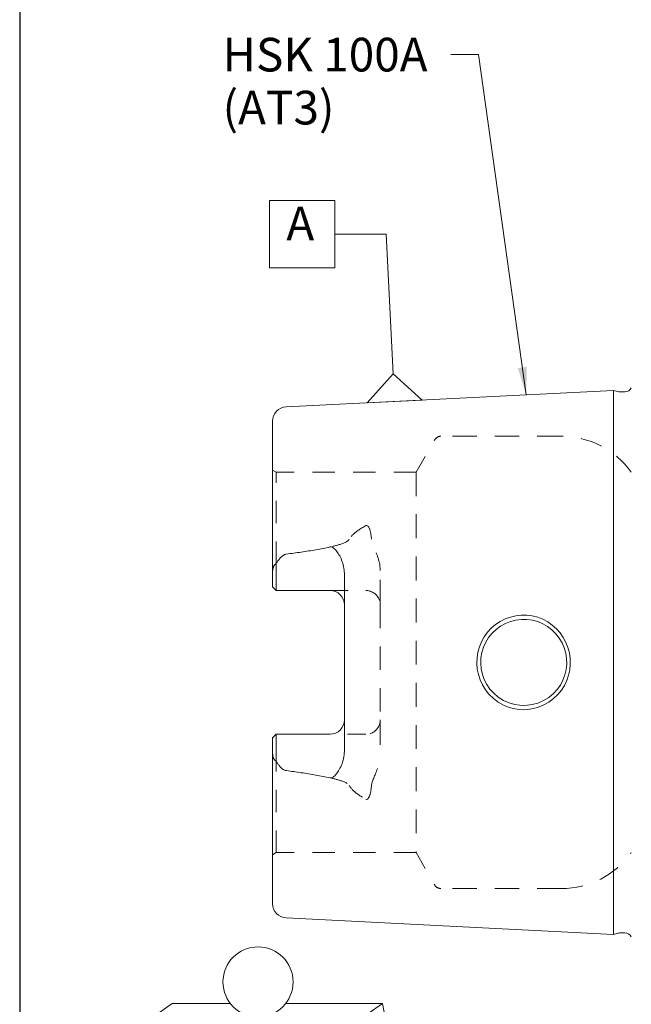
# Model space of a CAD drawing. Units: inches. Extents: x 0.4 to 16.5, y 0.4 to 12.7.
# Drawn here: x 0.4 to 3.7, y 3.1 to 8.5 of the extents above; entities that cross this region are included whole.
import ezdxf

# ---------------------------------------------------------------- set-up
doc = ezdxf.new("R2010")
doc.units = ezdxf.units.IN
doc.header["$LTSCALE"] = 1.538462
doc.header["$MEASUREMENT"] = 0
doc.linetypes.add('DASHED', pattern=[0.2067, 0.1654, -0.0413])
doc.layers.get('0').update_dxf_attribs({"lineweight": 25})
for name, color, linetype, lineweight in [('D', 7, 'Continuous', 18), ('H', 7, 'DASHED', 18), ('L', 7, 'Continuous', 18)]:
    doc.layers.add(name, color=color, linetype=linetype, lineweight=lineweight)
doc.styles.add('DEFAULT-ANSI', font='arial.ttf')
doc.dimstyles.new('INCH$7', dxfattribs={"dimscale": 1.538462, "dimtxt": 0.12, "dimasz": 0.098425, "dimexe": 0.125, "dimexo": 0.0625, "dimgap": 0.031496, "dimtad": 0, "dimtih": 1, "dimtoh": 1, "dimdec": 3, "dimrnd": 1e-08, "dimzin": 4, "dimdsep": 46, "dimtxsty": 'DEFAULT-ANSI', "dimcen": 0.09, "dimdle": 0.393701, "dimclrd": 7, "dimclre": 7, "dimclrt": 7, "dimaunit": 1, "dimadec": 0, "dimazin": 1, "dimtfac": 0.666667, "dimtdec": 3, "dimtofl": 0, "dimtmove": 0, "dimatfit": 3, "dimfxl": 1, "dimtolj": 1, "dimtzin": 4, "dimlwd": 15, "dimlwe": 25, "dimarcsym": 0})

# ---------------------------------------------------------------- blocks, each defined once
blk = doc.blocks.new('Borders A PLAIN')
at = {"layer": 'L', "color": 7, "linetype": 'Continuous', "lineweight": 25}
blk.add_line((0.2492, 8.2483), (0.2492, 0.2483), dxfattribs=at)
blk = doc.blocks.new('MASS')
at = {"layer": 'L'}
for p, q in [((-0.4439, 0.1635), (-0.3061, 0.2597)), ((-0.3061, 0.2597), (-0.0986, 0.2597)), ((0.0986, 0.2597), (0.4439, 0.2597)), ((0.3061, 0.1635), (0.4439, 0.2597)), ((0.4439, 0.2597), (0.5689, -0.3653)), ((-0.5689, -0.4615), (-0.4439, 0.1635)), ((-0.4439, 0.1635), (0.3061, 0.1635)), ((0.3061, 0.1635), (0.4311, -0.4615)), ((0.4311, -0.4615), (0.5689, -0.3653)), ((0.4311, -0.4615), (-0.5689, -0.4615))]:
    blk.add_line(p, q, dxfattribs=at)
blk.add_circle((0, 0.3365), 0.125, dxfattribs=at)
at = {"layer": 'D', "color": 7, "char_height": 0.12, "attachment_point": 4, "style": 'DEFAULT-ANSI'}
for s, insert in [('kg', (0.0519, -0.0832)), ('lb', (0.063, -0.2981))]:
    blk.add_mtext(s, dxfattribs=dict(at, insert=insert))
at = {"layer": 'D', "color": 7, "style": 'DEFAULT-ANSI'}
for tag, p in [('<Mass(Lbs_x_.45_=_Kgs)>_001', (-0.2631, -0.1397)), ('<Mass(Lbs)>_001', (-0.2565, -0.3693))]:
    blk.add_attdef(tag, p, '', height=0.12, dxfattribs=at)
blk = doc.blocks.new('Datum Identifier1')
at = {"layer": 'D'}
for p, q in [((1.1406, 4.9123), (1.3729, 4.9123)), ((1.1406, 4.9123), (1.1406, 4.6723)), ((1.3729, 4.9123), (1.3729, 4.6723)), ((1.1406, 4.6723), (1.3729, 4.6723))]:
    blk.add_line(p, q, dxfattribs=at)
at = {"layer": 'D', "color": 7, "linetype": 'Continuous', "lineweight": 18}
for p, q in [((1.557, 4.7923), (1.3729, 4.7923)), ((1.5819, 4.2942), (1.557, 4.7923))]:
    blk.add_line(p, q, dxfattribs=at)
at = {"layer": 'D', "color": 7, "linetype": 'Continuous', "lineweight": 18, "flags": 128}
blk.add_lwpolyline([(1.6852, 4.2008), (1.4886, 4.191), (1.5819, 4.2942), (1.6852, 4.2008)], dxfattribs=at)
at = {"layer": 'D', "color": 7}
blk.add_solid([(1.6852, 4.2008), (1.4886, 4.191), (1.5819, 4.2942), (1.6852, 4.2008)], dxfattribs=at)
at = {"layer": 'D', "color": 7, "insert": (1.2004, 4.7323), "char_height": 0.12, "attachment_point": 7, "style": 'DEFAULT-ANSI'}
blk.add_mtext('A', dxfattribs=at)

msp = doc.modelspace()

# ---------------------------------------------------------------- linework, layer by layer
at = {"layer": 'H', "ltscale": 0.519749}
for p, q in [((3.35621, 6.26411), (2.69509, 6.26411)), ((3.35621, 3.7838), (2.69509, 3.7838))]:
    msp.add_line(p, q, dxfattribs=at)
at = {"layer": 'H', "ltscale": 0.253172}
for p, q in [((2.55871, 6.06726), (2.661, 6.24443)), ((2.55871, 3.98065), (2.661, 3.80348))]:
    msp.add_line(p, q, dxfattribs=at)
at = {"layer": 'H', "ltscale": 0.028041}
for p, q in [((1.79113, 6.06726), (1.77144, 6.07863)), ((1.79113, 3.98065), (1.77144, 3.96928))]:
    msp.add_line(p, q, dxfattribs=at)
at = {"layer": 'H', "ltscale": 0.482757}
for p, q in [((2.55871, 6.06726), (1.79113, 6.06726)), ((2.55871, 3.98065), (1.79113, 3.98065))]:
    msp.add_line(p, q, dxfattribs=at)
at = {"layer": 'H', "ltscale": 0.480925}
for p, q in [((1.79113, 5.56455), (1.79113, 6.06726)), ((1.79113, 3.98065), (1.79113, 4.48336))]:
    msp.add_line(p, q, dxfattribs=at)
at = {"layer": 'H', "ltscale": 0.515353}
msp.add_line((2.55871, 6.06726), (2.55871, 3.98065), dxfattribs=at)
at = {"layer": 'H', "ltscale": 0.537008}
for p, q in [((2.36199, 5.33931), (2.36199, 5.52757)), ((2.36199, 4.7086), (2.36199, 4.52034))]:
    msp.add_line(p, q, dxfattribs=at)
at = {"layer": 'H', "ltscale": 0.243611}
for p, q in [((2.0864, 5.41805), (2.28325, 5.41805)), ((2.28325, 4.62986), (2.0864, 4.62986))]:
    msp.add_line(p, q, dxfattribs=at)
at = {"layer": 'H', "ltscale": 0.503719}
msp.add_line((2.36199, 5.33931), (2.36199, 4.7086), dxfattribs=at)
at = {"layer": 'H', "ltscale": 0.158165, "flags": 128}
for points in [[(2.28325, 5.77412), (2.27733, 5.77091), (2.27158, 5.76771), (2.26602, 5.76451), (2.26064, 5.7613), (2.25545, 5.7581), (2.25043, 5.7549), (2.2456, 5.7517), (2.24094, 5.7485), (2.23647, 5.7453), (2.23218, 5.74211), (2.22807, 5.73891), (2.22415, 5.73571), (2.2204, 5.73252), (2.21683, 5.72932), (2.21345, 5.72613), (2.21024, 5.72293), (2.20722, 5.71974), (2.20438, 5.71655), (2.20172, 5.71336), (2.19924, 5.71016), (2.19694, 5.70697), (2.19482, 5.70378), (2.19288, 5.70059), (2.19112, 5.6974)], [(2.19112, 4.35051), (2.19288, 4.34732), (2.19482, 4.34413), (2.19694, 4.34094), (2.19924, 4.33775), (2.20172, 4.33456), (2.20438, 4.33136), (2.20722, 4.32817), (2.21024, 4.32498), (2.21345, 4.32178), (2.21683, 4.31859), (2.2204, 4.31539), (2.22415, 4.3122), (2.22807, 4.309), (2.23218, 4.30581), (2.23647, 4.30261), (2.24094, 4.29941), (2.2456, 4.29621), (2.25043, 4.29301), (2.25545, 4.28981), (2.26064, 4.28661), (2.26602, 4.2834), (2.27158, 4.2802), (2.27733, 4.277), (2.28325, 4.27379)]]:
    msp.add_lwpolyline(points, dxfattribs=at)
at = {"layer": 'H', "ltscale": 0.122833, "flags": 128}
msp.add_lwpolyline([(2.31375, 5.70019), (2.31336, 5.70511), (2.31292, 5.70993), (2.31241, 5.71462), (2.31185, 5.7192), (2.31124, 5.72364), (2.31057, 5.72796), (2.30984, 5.73212), (2.30906, 5.73614), (2.30823, 5.74001), (2.30735, 5.74371), (2.30642, 5.74724), (2.30544, 5.7506), (2.30441, 5.75378), (2.30333, 5.75677), (2.30221, 5.75956), (2.30104, 5.76215), (2.29973, 5.76472), (2.29819, 5.7673), (2.29643, 5.76976), (2.29445, 5.77194), (2.29212, 5.77376), (2.28933, 5.77497), (2.28621, 5.77513), (2.28325, 5.77412)], dxfattribs=at)
at = {"layer": 'H', "ltscale": 0.142833, "flags": 128}
for points in [[(2.19112, 5.6974), (2.18852, 5.6938), (2.18511, 5.69066), (2.18143, 5.68801), (2.17752, 5.6856), (2.17339, 5.68338), (2.16907, 5.68133), (2.1646, 5.6794), (2.16002, 5.67758), (2.15535, 5.67584), (2.15064, 5.67417), (2.1459, 5.67257), (2.14115, 5.67105), (2.13643, 5.6696), (2.13176, 5.66822), (2.12716, 5.66691), (2.12266, 5.66567), (2.11818, 5.66447), (2.11369, 5.6633), (2.10918, 5.66215), (2.10466, 5.66102), (2.10012, 5.65992), (2.09556, 5.65884), (2.09099, 5.65779), (2.08641, 5.65675)], [(2.08641, 4.39116), (2.09099, 4.39012), (2.09556, 4.38907), (2.10012, 4.38799), (2.10466, 4.38689), (2.10918, 4.38576), (2.11369, 4.38462), (2.11818, 4.38344), (2.12266, 4.38224), (2.12716, 4.381), (2.13176, 4.37969), (2.13643, 4.37831), (2.14115, 4.37686), (2.1459, 4.37534), (2.15064, 4.37374), (2.15535, 4.37207), (2.16002, 4.37033), (2.1646, 4.36851), (2.16907, 4.36659), (2.17339, 4.36453), (2.17752, 4.36231), (2.18143, 4.3599), (2.18511, 4.35725), (2.18852, 4.35411), (2.19112, 4.35051)]]:
    msp.add_lwpolyline(points, dxfattribs=at)
at = {"layer": 'H', "ltscale": 0.245091, "flags": 128}
for points in [[(2.36199, 5.52757), (2.36161, 5.53936), (2.36058, 5.5506), (2.35904, 5.56117), (2.35715, 5.57097), (2.35508, 5.57989), (2.35284, 5.58823), (2.3504, 5.59635), (2.3478, 5.60425), (2.34508, 5.61193), (2.34227, 5.61939), (2.3394, 5.62662), (2.33653, 5.63363), (2.33368, 5.6404), (2.33089, 5.64693), (2.3282, 5.65323), (2.32565, 5.65929), (2.32329, 5.66507), (2.32115, 5.67058), (2.31924, 5.67585), (2.31758, 5.68093), (2.31619, 5.68585), (2.31508, 5.69065), (2.31426, 5.69541), (2.31375, 5.70019)], [(2.31375, 4.34772), (2.31429, 4.35273), (2.31517, 4.3577), (2.31634, 4.36265), (2.31781, 4.3677), (2.31953, 4.37289), (2.3215, 4.37825), (2.32368, 4.38382), (2.32606, 4.38961), (2.3286, 4.39562), (2.33127, 4.40186), (2.33402, 4.40832), (2.33683, 4.415), (2.33965, 4.42191), (2.34247, 4.42904), (2.34523, 4.43639), (2.34791, 4.44397), (2.35052, 4.45193), (2.35305, 4.46044), (2.35543, 4.46946), (2.35757, 4.47892), (2.35938, 4.48879), (2.36077, 4.49902), (2.36167, 4.50955), (2.36199, 4.52034)]]:
    msp.add_lwpolyline(points, dxfattribs=at)
at = {"layer": 'H', "ltscale": 0.157721, "flags": 128}
for points in [[(2.28325, 5.41805), (2.28839, 5.41788), (2.2936, 5.41735), (2.29881, 5.41648), (2.304, 5.41525), (2.30911, 5.41368), (2.31409, 5.41176), (2.31891, 5.4095), (2.32354, 5.40694), (2.32795, 5.40411), (2.3321, 5.40105), (2.33598, 5.39779), (2.33955, 5.39436), (2.34292, 5.39067), (2.34609, 5.38673), (2.34903, 5.38256), (2.35171, 5.37818), (2.35412, 5.37362), (2.35622, 5.36891), (2.35799, 5.36407), (2.35944, 5.35914), (2.36056, 5.35417), (2.36135, 5.34918), (2.36183, 5.34421), (2.36199, 5.33931)], [(2.36199, 4.7086), (2.36183, 4.7037), (2.36135, 4.69873), (2.36056, 4.69375), (2.35944, 4.68877), (2.35799, 4.68384), (2.35622, 4.67901), (2.35412, 4.67429), (2.35171, 4.66974), (2.34903, 4.66536), (2.34609, 4.66118), (2.34292, 4.65724), (2.33955, 4.65356), (2.33598, 4.65012), (2.3321, 4.64686), (2.32795, 4.6438), (2.32354, 4.64097), (2.31891, 4.63841), (2.31409, 4.63615), (2.30911, 4.63423), (2.304, 4.63266), (2.29881, 4.63144), (2.2936, 4.63056), (2.28839, 4.63004), (2.28325, 4.62986)]]:
    msp.add_lwpolyline(points, dxfattribs=at)
at = {"layer": 'H', "ltscale": 0.122834, "flags": 128}
msp.add_lwpolyline([(2.28325, 4.27379), (2.28621, 4.27278), (2.28933, 4.27294), (2.29212, 4.27415), (2.29445, 4.27597), (2.2964, 4.27811), (2.29809, 4.28045), (2.29959, 4.28295), (2.30092, 4.2855), (2.30208, 4.28806), (2.30321, 4.29081), (2.30428, 4.29376), (2.30532, 4.29691), (2.30631, 4.30026), (2.30725, 4.3038), (2.30815, 4.30753), (2.309, 4.31145), (2.3098, 4.31553), (2.31054, 4.31976), (2.31122, 4.32412), (2.31184, 4.32861), (2.31241, 4.33322), (2.31291, 4.33795), (2.31336, 4.34278), (2.31375, 4.34772)], dxfattribs=at)
at = {"layer": 'H', "ltscale": 0.050943}
for centre, start, end in [((2.69509, 6.22474), 90, 150), ((2.69509, 3.82317), 210, 270)]:
    msp.add_arc(centre, 0.03937, start, end, dxfattribs=at)
at = {"layer": 'H', "ltscale": 0.469455}
for centre, start, end in [((3.35621, 5.79167), 35.68533, 90), ((3.35621, 4.25624), 270, 324.31467)]:
    msp.add_arc(centre, 0.47244, start, end, dxfattribs=at)
at = {"layer": 'L'}
for p, q in [((1.84624, 6.42544), (3.64152, 6.51538)), ((3.64152, 6.51538), (3.64152, 3.53253)), ((3.6659, 6.50885), (3.64152, 6.51538)), ((3.70461, 6.50751), (3.67609, 6.50751)), ((1.77144, 5.52176), (1.77144, 6.3468)), ((1.79113, 5.56455), (1.79113, 5.41805)), ((1.77144, 5.52176), (1.77144, 5.43774)), ((2.16514, 4.53487), (2.16514, 5.51304)), ((1.77144, 5.43774), (1.79113, 5.41805)), ((1.79113, 5.41805), (2.0864, 5.41805)), ((1.77144, 4.61018), (1.79113, 4.62986)), ((1.77144, 4.61018), (1.77144, 4.52615)), ((1.79113, 4.62986), (2.0864, 4.62986)), ((1.79113, 4.48336), (1.79113, 4.62986)), ((1.77144, 3.70111), (1.77144, 4.52615)), ((1.84624, 3.62247), (3.64152, 3.53253)), ((3.6659, 3.53906), (3.64152, 3.53253)), ((3.70461, 3.5404), (3.67609, 3.5404))]:
    msp.add_line(p, q, dxfattribs=at)
at = {"layer": 'L', "flags": 128}
for points in [[(1.79113, 5.56455), (1.79297, 5.56787), (1.79486, 5.57112), (1.7968, 5.5743), (1.79877, 5.57741), (1.80077, 5.58044), (1.80281, 5.58338), (1.80488, 5.58624), (1.80696, 5.589), (1.80907, 5.59166), (1.8112, 5.59421), (1.81334, 5.59666), (1.81549, 5.59899), (1.81765, 5.6012), (1.81984, 5.60331), (1.82213, 5.60536), (1.8245, 5.60735), (1.82696, 5.60923), (1.82951, 5.61099), (1.83213, 5.6126), (1.83483, 5.61404), (1.83759, 5.61529), (1.84042, 5.61631), (1.8433, 5.61709), (1.84624, 5.61761)], [(1.84624, 5.61761), (1.85659, 5.61895), (1.86691, 5.62032), (1.87722, 5.62169), (1.88751, 5.62309), (1.89778, 5.62451), (1.90802, 5.62594), (1.91823, 5.6274), (1.92842, 5.62888), (1.93858, 5.63038), (1.94871, 5.63191), (1.95881, 5.63346), (1.96888, 5.63503), (1.9789, 5.63664), (1.9889, 5.63827), (1.99885, 5.63993), (2.00876, 5.64163), (2.01863, 5.64337), (2.02846, 5.64514), (2.03824, 5.64695), (2.04798, 5.64881), (2.05766, 5.65071), (2.0673, 5.65268), (2.07688, 5.6547), (2.0864, 5.65678)], [(2.0864, 5.65678), (2.09049, 5.65726), (2.09459, 5.65686), (2.09849, 5.65566), (2.10225, 5.6538), (2.10646, 5.65097), (2.11117, 5.64695), (2.11588, 5.64214), (2.12036, 5.63692), (2.12452, 5.63153), (2.12828, 5.6262), (2.13199, 5.62056), (2.13575, 5.61437), (2.13953, 5.60766), (2.14325, 5.60047), (2.14687, 5.59283), (2.15032, 5.58477), (2.15354, 5.57631), (2.15649, 5.5675), (2.1591, 5.55836), (2.1613, 5.54901), (2.16299, 5.53978), (2.16419, 5.5307), (2.16491, 5.52178), (2.16514, 5.51304)], [(1.77144, 5.52176), (1.77148, 5.52437), (1.77159, 5.52692), (1.77177, 5.5294), (1.77202, 5.53182), (1.77234, 5.53416), (1.77272, 5.53644), (1.77316, 5.53863), (1.77365, 5.54075), (1.7742, 5.54278), (1.77481, 5.54477), (1.77549, 5.54673), (1.77624, 5.54864), (1.77707, 5.55051), (1.77797, 5.5523), (1.77894, 5.55403), (1.77999, 5.55567), (1.78112, 5.55722), (1.78232, 5.55867), (1.78361, 5.56001), (1.78497, 5.56122), (1.78641, 5.56229), (1.78792, 5.56321), (1.78949, 5.56396), (1.79113, 5.56455)], [(3.14755, 4.76455), (3.16858, 4.76532), (3.19442, 4.76873), (3.22477, 4.77626), (3.25623, 4.78866), (3.28654, 4.80533), (3.31359, 4.82528), (3.33657, 4.84731), (3.356, 4.87121), (3.37235, 4.89702), (3.38562, 4.92462), (3.39558, 4.95366), (3.40207, 4.98373), (3.405, 5.01439), (3.40432, 5.04519), (3.40002, 5.07567), (3.3922, 5.10541), (3.38097, 5.13395), (3.3665, 5.1609), (3.34902, 5.18591), (3.32878, 5.20863), (3.30604, 5.22877), (3.28111, 5.24608), (3.25431, 5.26031), (3.226, 5.27127), (3.19657, 5.27879), (3.16642, 5.28274), (3.13598, 5.28305), (3.1057, 5.27972), (3.076, 5.27276), (3.04731, 5.26231), (3.02008, 5.24849), (2.99467, 5.23151), (2.97144, 5.21163), (2.95071, 5.1891), (2.93277, 5.16425), (2.91785, 5.13743), (2.90618, 5.10899), (2.89793, 5.07934), (2.89319, 5.0489), (2.89208, 5.01811), (2.89457, 4.9874), (2.90064, 4.95722), (2.91022, 4.92798), (2.92314, 4.9001), (2.93922, 4.87396), (2.95846, 4.84966), (2.98136, 4.82719), (3.0084, 4.80678), (3.03875, 4.7897), (3.07025, 4.77694), (3.10062, 4.76913), (3.12649, 4.76549), (3.14755, 4.76455)], [(3.14843, 4.78774), (3.12732, 4.78876), (3.10085, 4.79279), (3.07017, 4.80146), (3.03893, 4.81534), (3.0097, 4.83349), (2.98466, 4.85461), (2.96385, 4.8777), (2.94665, 4.90273), (2.9328, 4.9297), (2.9225, 4.95822), (2.91595, 4.98784), (2.91325, 5.01806), (2.91444, 5.04838), (2.91951, 5.07829), (2.92837, 5.1073), (2.94086, 5.13492), (2.95679, 5.1607), (2.97587, 5.18424), (2.99782, 5.20513), (3.02227, 5.22305), (3.04884, 5.2377), (3.07708, 5.24883), (3.10652, 5.25625), (3.13664, 5.25983), (3.16694, 5.25952), (3.19692, 5.25535), (3.22607, 5.24738), (3.25392, 5.23579), (3.28004, 5.22076), (3.304, 5.20254), (3.32546, 5.18143), (3.34408, 5.15773), (3.35955, 5.13181), (3.37161, 5.10408), (3.38003, 5.07497), (3.38467, 5.045), (3.38542, 5.01467), (3.38229, 4.98449), (3.37532, 4.955), (3.36465, 4.92668), (3.35048, 4.9), (3.33303, 4.87532), (3.31209, 4.85265), (3.28701, 4.83198), (3.25781, 4.81426), (3.2266, 4.80075), (3.19595, 4.79238), (3.16952, 4.78858), (3.14843, 4.78774)], [(1.79113, 4.48336), (1.78951, 4.48394), (1.78797, 4.48468), (1.78649, 4.48557), (1.78508, 4.48661), (1.78373, 4.48778), (1.78246, 4.48909), (1.78125, 4.49051), (1.78013, 4.49203), (1.77909, 4.49364), (1.77812, 4.49533), (1.77722, 4.49709), (1.7764, 4.4989), (1.77565, 4.50077), (1.77495, 4.50271), (1.77431, 4.50474), (1.77373, 4.50685), (1.77321, 4.50904), (1.77275, 4.51129), (1.77236, 4.51362), (1.77203, 4.51601), (1.77178, 4.51846), (1.77159, 4.52097), (1.77148, 4.52353), (1.77144, 4.52615)], [(1.84624, 4.4303), (1.84298, 4.43089), (1.83979, 4.43181), (1.83676, 4.43297), (1.83389, 4.43434), (1.83119, 4.43586), (1.82867, 4.43748), (1.82633, 4.43915), (1.82408, 4.44091), (1.82185, 4.44279), (1.81963, 4.4448), (1.81744, 4.44693), (1.81527, 4.44916), (1.81312, 4.45151), (1.81099, 4.45395), (1.80889, 4.45648), (1.80681, 4.45911), (1.80476, 4.46184), (1.80272, 4.46467), (1.8007, 4.46758), (1.79872, 4.47059), (1.79676, 4.47367), (1.79484, 4.47683), (1.79296, 4.48006), (1.79113, 4.48336)], [(2.16514, 4.53487), (2.16488, 4.52567), (2.1641, 4.51631), (2.16278, 4.50681), (2.16093, 4.49719), (2.15854, 4.48745), (2.15566, 4.47781), (2.15242, 4.46855), (2.1489, 4.45972), (2.14515, 4.45136), (2.14125, 4.4435), (2.13727, 4.43618), (2.13329, 4.42944), (2.12936, 4.42331), (2.12537, 4.41755), (2.12118, 4.41202), (2.11687, 4.40686), (2.11247, 4.40221), (2.10807, 4.39822), (2.10397, 4.39517), (2.10027, 4.39305), (2.0969, 4.39167), (2.09348, 4.39086), (2.08993, 4.39066), (2.0864, 4.39113)], [(2.0864, 4.39113), (2.07688, 4.39322), (2.0673, 4.39524), (2.05766, 4.3972), (2.04798, 4.3991), (2.03824, 4.40096), (2.02846, 4.40277), (2.01863, 4.40455), (2.00876, 4.40628), (1.99885, 4.40798), (1.9889, 4.40964), (1.9789, 4.41128), (1.96888, 4.41288), (1.95881, 4.41445), (1.94871, 4.416), (1.93858, 4.41753), (1.92842, 4.41903), (1.91823, 4.42051), (1.90802, 4.42197), (1.89778, 4.4234), (1.88751, 4.42482), (1.87722, 4.42622), (1.86691, 4.4276), (1.85659, 4.42896), (1.84624, 4.4303)]]:
    msp.add_lwpolyline(points, dxfattribs=at)
at = {"layer": 'L'}
for centre, radius, start, end in [((3.67609, 6.54688), 0.03937, 255, 270), ((3.70461, 6.54688), 0.03937, 270, 333.81772), ((1.85018, 6.3468), 0.07874, 92.86806, 180), ((2.0864, 5.33931), 0.07874, 0, 90), ((2.0864, 4.7086), 0.07874, 270, 0), ((1.85018, 3.70111), 0.07874, 180, 267.13194), ((3.67609, 3.50103), 0.03937, 90, 105), ((3.70461, 3.50103), 0.03937, 26.18228, 90)]:
    msp.add_arc(centre, radius, start, end, dxfattribs=at)

# ---------------------------------------------------------------- block references
at = {"xscale": 1.538461538461538, "yscale": 1.538461538461538, "zscale": 1.538461538461538}
msp.add_blockref('Borders A PLAIN', (0, 0), dxfattribs=at)
ref = msp.add_blockref('MASS', (1.69137, 2.75384), dxfattribs=dict(xscale=1.538461538461538, yscale=1.538461538461538, zscale=1.538461538461538))
ref.add_attrib('<Mass(Lbs)>_001', '5.2', (1.30008, 2.18565), dxfattribs={"layer": 'D', "color": 7, "height": 0.184615, "style": 'DEFAULT-ANSI'})
ref.add_attrib('<Mass(Lbs_x_.45_=_Kgs)>_001', '2.4', (1.28728, 2.5374), dxfattribs={"layer": 'D', "color": 7, "height": 0.184615, "style": 'DEFAULT-ANSI'})
at = {"layer": 'D', "xscale": 1.538461538461538, "yscale": 1.538461538461538, "zscale": 1.538461538461538}
msp.add_blockref('Datum Identifier1', (0, 0), dxfattribs=at)

# ---------------------------------------------------------------- texts
at = {"layer": 'D', "color": 7, "insert": (1.49682, 8.44904), "char_height": 0.184615, "width": 1.2050657, "attachment_point": 1, "line_spacing_factor": 0.944221, "style": 'DEFAULT-ANSI'}
msp.add_mtext('HSK 100A\\P(AT3)', dxfattribs=at)

# ---------------------------------------------------------------- leaders
at = {"layer": 'D', "color": 7, "linetype": 'Continuous', "lineweight": 18, "annotation_type": 0, "has_hookline": 1, "hookline_direction": 1, "text_width": 1.18401}
msp.add_leader([(3.16293, 6.49141), (2.90176, 8.35673), (2.75034, 8.35673)], dimstyle='INCH$7', override={"dimtad": 0}, dxfattribs=at)

doc.saveas('drawing.dxf')
